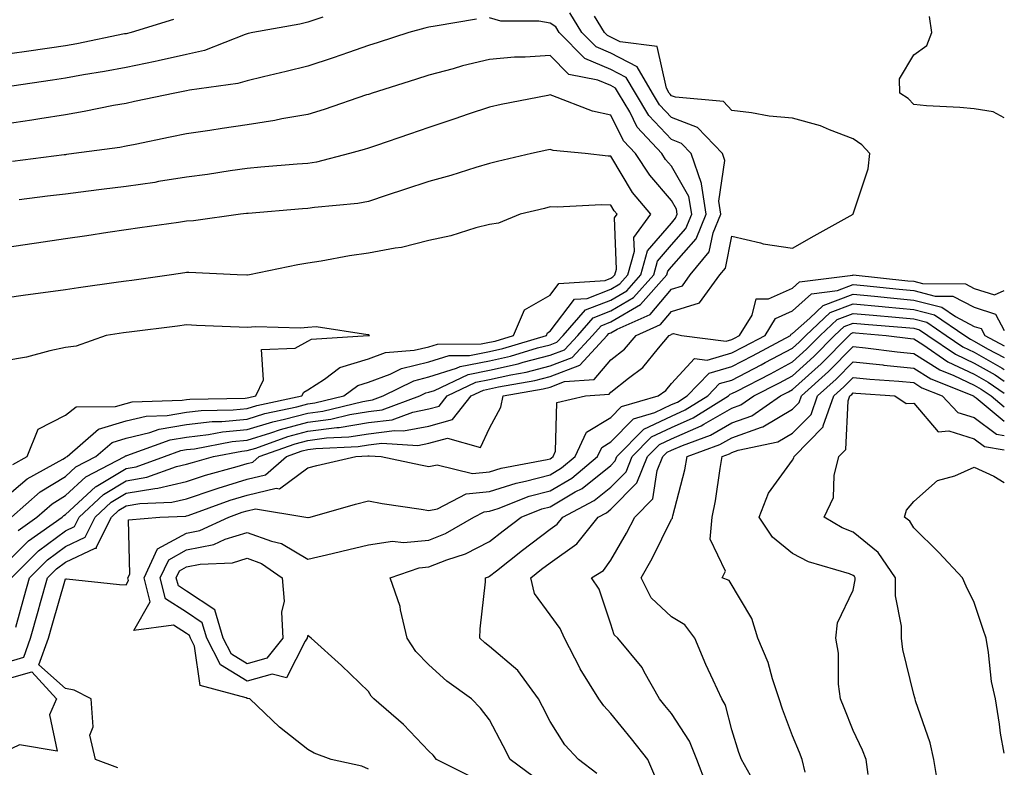
# Model space of a CAD drawing. Units: inches. Extents: x 952643 to 955283, y 7271498 to 7274138.
# Drawn here: x 955121 to 955283, y 7272261 to 7272384 of the extents above; entities that cross this region are included whole.
import ezdxf

# ---------------------------------------------------------------- set-up
doc = ezdxf.new("R2010")
doc.units = ezdxf.units.IN
doc.header["$MEASUREMENT"] = 0
doc.layers.add('Contour_95267271', color=7, linetype='Continuous', true_color=0xd2a2e7)

msp = doc.modelspace()

# ---------------------------------------------------------------- linework, layer by layer
at = {"layer": 'Contour_95267271'}
for points in [[(955118.05, 7272277.89, 3181), (955121.17, 7272278.8, 3181), (955122.31, 7272281.92, 3181), (955123.56, 7272286.41, 3181), (955123.96, 7272287.83, 3181), (955125.11, 7272291.92, 3181), (955126.59, 7272293.38, 3181), (955128.05, 7272294.47, 3181), (955132.94, 7272296.81, 3181), (955133.17, 7272296.8, 3181), (955133.17, 7272297.04, 3181), (955135.63, 7272301.92, 3181), (955136.88, 7272303.09, 3181), (955138.05, 7272303.8, 3181), (955140.32, 7272304.19, 3181), (955145.6, 7272304.37, 3181), (955148.05, 7272304.95, 3181), (955152.6, 7272306.47, 3181), (955153.26, 7272306.71, 3181), (955158.05, 7272308.17, 3181), (955161.09, 7272308.88, 3181), (955164.55, 7272311.92, 3181), (955167.13, 7272312.84, 3181), (955168.05, 7272313.08, 3181), (955169.39, 7272313.26, 3181), (955176.38, 7272313.59, 3181), (955178.05, 7272313.85, 3181), (955180.27, 7272314.14, 3181), (955186.2, 7272313.77, 3181), (955188.05, 7272314.12, 3181), (955191.09, 7272314.96, 3181), (955196.56, 7272313.41, 3181), (955198.05, 7272316.59, 3181), (955199.89, 7272320.08, 3181), (955200.31, 7272321.92, 3181), (955206.89, 7272323.08, 3181), (955208.05, 7272323.38, 3181), (955210.41, 7272324.28, 3181), (955215.31, 7272324.66, 3181), (955218.05, 7272327.88, 3181), (955220.33, 7272329.64, 3181), (955222.23, 7272331.92, 3181), (955226.26, 7272333.71, 3181), (955228.05, 7272335.85, 3181), (955232.68, 7272337.29, 3181), (955236.05, 7272341.92, 3181), (955236.96, 7272343.01, 3181), (955238.05, 7272348.27, 3181), (955242.77, 7272347.2, 3181), (955243.18, 7272347.05, 3181), (955248.05, 7272346.3, 3181), (955251.6, 7272348.37, 3181), (955258.03, 7272351.92, 3181), (955258.04, 7272351.93, 3181), (955258.05, 7272351.97, 3181), (955260.55, 7272359.42, 3181), (955260.79, 7272361.92, 3181), (955259.5, 7272363.37, 3181), (955258.05, 7272364.38, 3181), (955254.15, 7272365.82, 3181), (955252.65, 7272366.52, 3181), (955248.05, 7272367.76, 3181), (955244.22, 7272368.09, 3181), (955241.3, 7272368.67, 3181), (955238.05, 7272369.01, 3181), (955236.64, 7272370.51, 3181), (955228.76, 7272371.21, 3181), (955228.05, 7272371.48, 3181), (955227.84, 7272371.71, 3181), (955227.71, 7272371.92, 3181), (955227.23, 7272372.74, 3181), (955225.73, 7272379.6, 3181), (955219.61, 7272380.36, 3181), (955218.05, 7272381.16, 3181), (955217.52, 7272381.39, 3181), (955217, 7272381.92, 3181), (955215.35, 7272384.62, 3181)], [(955119.87, 7272283.74, 3182), (955121.23, 7272288.74, 3182), (955122.12, 7272291.92, 3182), (955125.1, 7272294.87, 3182), (955128.05, 7272297.07, 3182), (955131.33, 7272298.64, 3182), (955132.98, 7272301.92, 3182), (955135.6, 7272304.37, 3182), (955138.05, 7272305.86, 3182), (955142.79, 7272306.66, 3182), (955143.29, 7272306.68, 3182), (955148.05, 7272307.8, 3182), (955151.14, 7272308.83, 3182), (955156.4, 7272310.27, 3182), (955158.05, 7272310.78, 3182), (955158.98, 7272310.99, 3182), (955160.04, 7272311.92, 3182), (955165.94, 7272314.03, 3182), (955168.05, 7272314.59, 3182), (955171.13, 7272315, 3182), (955174.81, 7272315.16, 3182), (955178.05, 7272315.69, 3182), (955182.36, 7272316.23, 3182), (955183.83, 7272316.14, 3182), (955188.05, 7272316.96, 3182), (955191.94, 7272318.03, 3182), (955195.03, 7272321.92, 3182), (955197.07, 7272322.9, 3182), (955198.05, 7272323.08, 3182), (955199.55, 7272323.42, 3182), (955205.5, 7272324.47, 3182), (955208.05, 7272325.12, 3182), (955212.95, 7272327.02, 3182), (955217.47, 7272331.92, 3182), (955217.74, 7272332.23, 3182), (955218.05, 7272332.35, 3182), (955219.09, 7272332.96, 3182), (955224.58, 7272335.39, 3182), (955228.05, 7272339.54, 3182), (955229.87, 7272340.1, 3182), (955231.18, 7272341.92, 3182), (955234.29, 7272345.68, 3182), (955234.95, 7272348.82, 3182), (955236.21, 7272351.92, 3182), (955235.88, 7272354.09, 3182), (955236.89, 7272360.76, 3182), (955236.5, 7272361.92, 3182), (955232.35, 7272366.22, 3182), (955228.05, 7272367.86, 3182), (955226.08, 7272369.95, 3182), (955224.92, 7272371.92, 3182), (955222.39, 7272376.26, 3182), (955218.05, 7272378.48, 3182), (955215.65, 7272379.52, 3182), (955213.27, 7272381.92, 3182), (955211.3, 7272385.17, 3182)], [(955283, 7272367.8, 3180), (955281.14, 7272368.83, 3180), (955278.05, 7272369.3, 3180), (955275.68, 7272369.55, 3180), (955270.17, 7272369.8, 3180), (955268.05, 7272370, 3180), (955267.15, 7272371.02, 3180), (955265.74, 7272371.92, 3180), (955265.73, 7272374.24, 3180), (955268.05, 7272378.23, 3180), (955270.23, 7272379.74, 3180), (955271.02, 7272381.92, 3180), (955270.67, 7272384.54, 3180)], [(955195.87, 7272384.1, 3183), (955189.06, 7272382.93, 3183), (955188.05, 7272382.8, 3183), (955187.36, 7272382.61, 3183), (955184.75, 7272381.92, 3183), (955179.69, 7272380.28, 3183), (955178.05, 7272379.76, 3183), (955174.76, 7272378.63, 3183), (955172.25, 7272377.72, 3183), (955168.05, 7272376.34, 3183), (955164.48, 7272375.49, 3183), (955160.72, 7272374.59, 3183), (955158.05, 7272373.94, 3183), (955156.5, 7272373.47, 3183), (955148.5, 7272372.37, 3183), (955148.05, 7272372.26, 3183), (955147.77, 7272372.2, 3183), (955146.12, 7272371.92, 3183), (955139.47, 7272370.5, 3183), (955138.05, 7272370.21, 3183), (955135.98, 7272369.85, 3183), (955131.13, 7272368.84, 3183), (955128.05, 7272368.34, 3183), (955123.81, 7272367.68, 3183), (955122.51, 7272367.46, 3183), (955118.05, 7272366.8, 3183)], [(955145.9, 7272384.07, 3181), (955138.92, 7272381.92, 3181), (955138.05, 7272381.71, 3181), (955137.8, 7272381.67, 3181), (955129.93, 7272380.04, 3181), (955128.05, 7272379.68, 3181), (955125.44, 7272379.31, 3181), (955121.25, 7272378.72, 3181), (955118.05, 7272378.26, 3181)], [(955119.13, 7272291.92, 3183), (955123.62, 7272296.35, 3183), (955128.05, 7272299.66, 3183), (955129.57, 7272300.4, 3183), (955130.34, 7272301.92, 3183), (955134.32, 7272305.65, 3183), (955138.05, 7272307.91, 3183), (955141.48, 7272308.49, 3183), (955146.38, 7272310.25, 3183), (955148.05, 7272310.65, 3183), (955149.01, 7272310.96, 3183), (955152.49, 7272311.92, 3183), (955157.16, 7272312.81, 3183), (955158.05, 7272312.9, 3183), (955159.46, 7272313.33, 3183), (955164.75, 7272315.22, 3183), (955168.05, 7272316.09, 3183), (955172.85, 7272316.72, 3183), (955173.23, 7272316.74, 3183), (955178.05, 7272317.52, 3183), (955181.97, 7272318, 3183), (955185.4, 7272319.27, 3183), (955188.05, 7272319.79, 3183), (955189.72, 7272320.25, 3183), (955191.04, 7272321.92, 3183), (955195.78, 7272324.19, 3183), (955198.05, 7272324.63, 3183), (955201.55, 7272325.42, 3183), (955204.1, 7272325.87, 3183), (955208.05, 7272326.87, 3183), (955211.69, 7272328.28, 3183), (955215.04, 7272331.92, 3183), (955216.45, 7272333.52, 3183), (955218.05, 7272334.15, 3183), (955222.95, 7272337.02, 3183), (955227.29, 7272341.92, 3183), (955227.45, 7272342.52, 3183), (955228.05, 7272343.21, 3183), (955232.14, 7272347.83, 3183), (955233.81, 7272351.92, 3183), (955233.04, 7272356.91, 3183), (955233, 7272356.97, 3183), (955231.34, 7272361.92, 3183), (955229.72, 7272363.59, 3183), (955228.05, 7272364.22, 3183), (955224.33, 7272368.2, 3183), (955222.12, 7272371.92, 3183), (955220.62, 7272374.49, 3183), (955218.05, 7272375.82, 3183), (955213.77, 7272377.64, 3183), (955209.56, 7272381.92, 3183), (955208.99, 7272382.86, 3183), (955208.05, 7272383.44, 3183), (955206.17, 7272383.8, 3183), (955199.91, 7272383.78, 3183), (955198.05, 7272384.35, 3183)], [(955170.54, 7272384.41, 3182), (955168.05, 7272383.62, 3182), (955166.71, 7272383.26, 3182), (955158.99, 7272381.92, 3182), (955158.23, 7272381.74, 3182), (955158.05, 7272381.7, 3182), (955157.73, 7272381.6, 3182), (955151.02, 7272378.95, 3182), (955148.05, 7272378.26, 3182), (955143.37, 7272377.24, 3182), (955142.85, 7272377.12, 3182), (955138.05, 7272376.15, 3182), (955134.5, 7272375.47, 3182), (955131.03, 7272374.9, 3182), (955128.05, 7272374.35, 3182), (955125.92, 7272374.05, 3182), (955119.2, 7272373.07, 3182)], [(955118.05, 7272294.11, 3184), (955121.98, 7272297.99, 3184), (955127.5, 7272301.92, 3184), (955127.8, 7272302.17, 3184), (955128.05, 7272302.33, 3184), (955133.03, 7272306.94, 3184), (955133.1, 7272306.97, 3184), (955138.05, 7272309.96, 3184), (955139.73, 7272310.24, 3184), (955144.39, 7272311.92, 3184), (955147.07, 7272312.9, 3184), (955148.05, 7272313.06, 3184), (955149.34, 7272313.21, 3184), (955155.58, 7272314.39, 3184), (955158.05, 7272314.63, 3184), (955161.97, 7272315.84, 3184), (955163.57, 7272316.4, 3184), (955168.05, 7272317.59, 3184), (955171.87, 7272318.1, 3184), (955174.98, 7272318.85, 3184), (955178.05, 7272319.34, 3184), (955180.34, 7272319.63, 3184), (955186.55, 7272321.92, 3184), (955187.54, 7272322.43, 3184), (955188.05, 7272322.55, 3184), (955188.96, 7272322.83, 3184), (955194.5, 7272325.47, 3184), (955198.05, 7272326.17, 3184), (955202.75, 7272327.22, 3184), (955203.62, 7272327.49, 3184), (955208.05, 7272328.63, 3184), (955210.42, 7272329.55, 3184), (955212.62, 7272331.92, 3184), (955215.16, 7272334.81, 3184), (955218.05, 7272335.95, 3184), (955221.82, 7272338.15, 3184), (955225.15, 7272341.92, 3184), (955225.78, 7272344.19, 3184), (955228.05, 7272346.84, 3184), (955230.44, 7272349.53, 3184), (955231.42, 7272351.92, 3184), (955230.96, 7272354.83, 3184), (955228.05, 7272359.86, 3184), (955227.09, 7272360.96, 3184), (955226.48, 7272361.92, 3184), (955222.43, 7272366.3, 3184), (955221.18, 7272368.79, 3184), (955219.32, 7272371.92, 3184), (955218.85, 7272372.72, 3184), (955218.05, 7272373.14, 3184), (955215.92, 7272374.05, 3184), (955211.11, 7272374.98, 3184), (955208.05, 7272378.11, 3184), (955203.95, 7272377.82, 3184), (955202.16, 7272377.81, 3184), (955198.05, 7272377.47, 3184), (955193.59, 7272376.38, 3184), (955192.06, 7272375.93, 3184), (955188.05, 7272374.87, 3184), (955185.81, 7272374.16, 3184), (955178.69, 7272371.92, 3184), (955178.22, 7272371.75, 3184), (955178.05, 7272371.7, 3184), (955177.73, 7272371.6, 3184), (955170.76, 7272369.21, 3184), (955168.05, 7272368.39, 3184), (955163.77, 7272367.64, 3184), (955162.61, 7272367.36, 3184), (955158.05, 7272366.68, 3184), (955153.91, 7272366.06, 3184), (955151.88, 7272365.75, 3184), (955148.05, 7272365.17, 3184), (955145.36, 7272364.61, 3184), (955139.56, 7272363.43, 3184), (955138.05, 7272363.12, 3184), (955137.03, 7272362.94, 3184), (955129.44, 7272361.92, 3184), (955128.21, 7272361.76, 3184), (955128.05, 7272361.74, 3184), (955127.84, 7272361.71, 3184), (955119.34, 7272360.63, 3184)], [(955120.25, 7272299.72, 3185), (955123.33, 7272301.92, 3185), (955125.84, 7272304.13, 3185), (955128.05, 7272305.47, 3185), (955131.4, 7272308.57, 3185), (955137.84, 7272311.92, 3185), (955137.95, 7272312.02, 3185), (955138.05, 7272312.04, 3185), (955138.21, 7272312.08, 3185), (955145.31, 7272314.66, 3185), (955148.05, 7272315.13, 3185), (955151.67, 7272315.54, 3185), (955153.99, 7272315.98, 3185), (955158.05, 7272316.37, 3185), (955162.3, 7272317.67, 3185), (955164.21, 7272318.08, 3185), (955168.05, 7272319.1, 3185), (955170.54, 7272319.43, 3185), (955177.16, 7272321.03, 3185), (955178.05, 7272321.18, 3185), (955178.71, 7272321.26, 3185), (955180.5, 7272321.92, 3185), (955185.53, 7272324.44, 3185), (955188.05, 7272325.05, 3185), (955192.61, 7272326.48, 3185), (955193.21, 7272326.76, 3185), (955198.05, 7272327.71, 3185), (955201.49, 7272328.48, 3185), (955205.97, 7272329.84, 3185), (955208.05, 7272330.38, 3185), (955209.16, 7272330.81, 3185), (955210.19, 7272331.92, 3185), (955213.86, 7272336.11, 3185), (955218.05, 7272337.75, 3185), (955220.68, 7272339.29, 3185), (955223.01, 7272341.92, 3185), (955224.11, 7272345.86, 3185), (955228.05, 7272350.46, 3185), (955228.73, 7272351.24, 3185), (955229.02, 7272351.92, 3185), (955228.88, 7272352.75, 3185), (955228.05, 7272354.2, 3185), (955224.48, 7272358.35, 3185), (955222.14, 7272361.92, 3185), (955220.18, 7272364.05, 3185), (955218.05, 7272368.27, 3185), (955215.04, 7272368.91, 3185), (955208.51, 7272371.46, 3185), (955208.05, 7272371.6, 3185), (955207.64, 7272371.51, 3185), (955199.96, 7272370.01, 3185), (955198.05, 7272369.6, 3185), (955194.54, 7272368.41, 3185), (955192.33, 7272367.64, 3185), (955188.05, 7272366.25, 3185), (955184.84, 7272365.13, 3185), (955179.4, 7272363.27, 3185), (955178.05, 7272362.81, 3185), (955177.38, 7272362.59, 3185), (955174.92, 7272361.92, 3185), (955169.46, 7272360.51, 3185), (955168.05, 7272360.3, 3185), (955166.28, 7272360.15, 3185), (955160.31, 7272359.66, 3185), (955158.05, 7272359.48, 3185), (955155.22, 7272359.09, 3185), (955151.48, 7272358.49, 3185), (955148.05, 7272358.04, 3185), (955143.43, 7272357.3, 3185), (955142.8, 7272357.17, 3185), (955138.05, 7272356.48, 3185), (955134, 7272355.97, 3185), (955131.85, 7272355.72, 3185), (955128.05, 7272355.25, 3185), (955125.1, 7272354.87, 3185), (955120.4, 7272354.27, 3185)], [(955119.17, 7272301.92, 3186), (955123.9, 7272306.07, 3186), (955128.05, 7272308.61, 3186), (955129.77, 7272310.2, 3186), (955133.08, 7272311.92, 3186), (955135.75, 7272314.22, 3186), (955138.05, 7272314.93, 3186), (955142, 7272315.87, 3186), (955143.54, 7272316.43, 3186), (955148.05, 7272317.19, 3186), (955152.29, 7272317.68, 3186), (955153.84, 7272317.71, 3186), (955158.05, 7272318.11, 3186), (955160.96, 7272319.01, 3186), (955166.26, 7272320.13, 3186), (955168.05, 7272320.6, 3186), (955169.21, 7272320.76, 3186), (955174.01, 7272321.92, 3186), (955176.3, 7272323.67, 3186), (955178.05, 7272324.21, 3186), (955181.66, 7272325.53, 3186), (955183.51, 7272326.46, 3186), (955188.05, 7272327.55, 3186), (955191.38, 7272328.59, 3186), (955194.73, 7272328.6, 3186), (955198.05, 7272329.24, 3186), (955200.23, 7272329.74, 3186), (955207.42, 7272331.92, 3186), (955207.61, 7272332.36, 3186), (955208.05, 7272332.61, 3186), (955212.09, 7272337.88, 3186), (955214.15, 7272338.02, 3186), (955218.05, 7272339.56, 3186), (955219.54, 7272340.43, 3186), (955220.86, 7272341.92, 3186), (955221.97, 7272345.84, 3186), (955221.88, 7272348.09, 3186), (955224.69, 7272351.92, 3186), (955221.65, 7272355.52, 3186), (955218.05, 7272361.48, 3186), (955217.62, 7272361.49, 3186), (955213.83, 7272361.92, 3186), (955208.57, 7272362.44, 3186), (955208.05, 7272362.59, 3186), (955207.49, 7272362.48, 3186), (955204.98, 7272361.92, 3186), (955199.36, 7272360.61, 3186), (955198.05, 7272360.31, 3186), (955195.76, 7272359.63, 3186), (955191.65, 7272358.32, 3186), (955188.05, 7272357.33, 3186), (955184, 7272355.97, 3186), (955181.17, 7272355.05, 3186), (955178.05, 7272354.01, 3186), (955176.29, 7272353.68, 3186), (955169.17, 7272353.04, 3186), (955168.05, 7272352.87, 3186), (955167.18, 7272352.79, 3186), (955158.19, 7272352.06, 3186), (955158.05, 7272352.05, 3186), (955157.94, 7272352.03, 3186), (955156.95, 7272351.92, 3186), (955149.16, 7272350.81, 3186), (955148.05, 7272350.76, 3186), (955146.69, 7272350.56, 3186), (955140.31, 7272349.66, 3186), (955138.05, 7272349.34, 3186), (955135.03, 7272348.9, 3186), (955131.6, 7272348.37, 3186), (955128.05, 7272347.85, 3186), (955123.26, 7272347.13, 3186), (955122.9, 7272347.07, 3186), (955118.05, 7272346.35, 3186)], [(955118.05, 7272305.12, 3187), (955121.71, 7272308.26, 3187), (955127.61, 7272311.48, 3187), (955128.05, 7272311.75, 3187), (955128.14, 7272311.83, 3187), (955128.31, 7272311.92, 3187), (955133.53, 7272316.44, 3187), (955138.05, 7272317.81, 3187), (955141.37, 7272318.6, 3187), (955144.85, 7272318.72, 3187), (955148.05, 7272319.26, 3187), (955150.43, 7272319.54, 3187), (955155.76, 7272319.63, 3187), (955158.05, 7272319.85, 3187), (955159.63, 7272320.34, 3187), (955167.09, 7272321.92, 3187), (955167.4, 7272322.57, 3187), (955168.05, 7272322.93, 3187), (955170.81, 7272324.68, 3187), (955173.35, 7272326.62, 3187), (955178.05, 7272328.05, 3187), (955180.88, 7272329.09, 3187), (955185.59, 7272329.46, 3187), (955188.05, 7272330.05, 3187), (955189.48, 7272330.49, 3187), (955196.64, 7272330.51, 3187), (955198.05, 7272330.79, 3187), (955198.98, 7272330.99, 3187), (955202.01, 7272331.92, 3187), (955203.81, 7272336.16, 3187), (955208.05, 7272338.58, 3187), (955209.5, 7272340.47, 3187), (955217.11, 7272340.98, 3187), (955218.05, 7272341.35, 3187), (955218.41, 7272341.56, 3187), (955218.72, 7272341.92, 3187), (955218.99, 7272342.86, 3187), (955218.65, 7272351.32, 3187), (955219.09, 7272351.92, 3187), (955218.61, 7272352.48, 3187), (955218.05, 7272353.4, 3187), (955216.53, 7272353.44, 3187), (955209.2, 7272353.07, 3187), (955208.05, 7272353.11, 3187), (955207.09, 7272352.88, 3187), (955203.09, 7272351.92, 3187), (955199.55, 7272350.42, 3187), (955198.05, 7272350.23, 3187), (955195.8, 7272349.67, 3187), (955191.63, 7272348.34, 3187), (955188.05, 7272347.6, 3187), (955183.53, 7272346.44, 3187), (955182.46, 7272346.33, 3187), (955178.05, 7272345.46, 3187), (955174.94, 7272345.03, 3187), (955170.28, 7272344.15, 3187), (955168.05, 7272343.81, 3187), (955166.4, 7272343.57, 3187), (955158.44, 7272341.92, 3187), (955158.12, 7272341.85, 3187), (955158.05, 7272341.85, 3187), (955157.98, 7272341.85, 3187), (955156.38, 7272341.92, 3187), (955148.42, 7272342.29, 3187), (955148.05, 7272342.27, 3187), (955147.74, 7272342.23, 3187), (955145.55, 7272341.92, 3187), (955138.99, 7272340.98, 3187), (955138.05, 7272340.87, 3187), (955136.82, 7272340.69, 3187), (955130.21, 7272339.76, 3187), (955128.05, 7272339.46, 3187), (955125.19, 7272339.06, 3187), (955121.44, 7272338.53, 3187), (955118.05, 7272338.05, 3187)], [(955136.68, 7272260.55, 3180), (955133.03, 7272261.92, 3180), (955132.06, 7272265.93, 3180), (955132.65, 7272267.32, 3180), (955132.32, 7272271.92, 3180), (955129.49, 7272273.36, 3180), (955128.05, 7272273.62, 3180), (955123.67, 7272277.55, 3180), (955125.25, 7272281.92, 3180), (955125.86, 7272284.11, 3180), (955128.05, 7272291.73, 3180), (955128.25, 7272291.72, 3180), (955136.95, 7272290.82, 3180), (955138.05, 7272290.74, 3180), (955138.48, 7272291.49, 3180), (955138.37, 7272291.92, 3180), (955138.66, 7272292.53, 3180), (955138.48, 7272301.49, 3180), (955143.64, 7272301.92, 3180), (955147.9, 7272302.07, 3180), (955148.05, 7272302.11, 3180), (955148.32, 7272302.19, 3180), (955155.25, 7272304.72, 3180), (955158.05, 7272305.57, 3180), (955162.82, 7272306.69, 3180), (955163.37, 7272306.6, 3180), (955168.05, 7272310.05, 3180), (955169.52, 7272310.45, 3180), (955175.97, 7272311.92, 3180), (955177.95, 7272312.02, 3180), (955178.05, 7272312.03, 3180), (955178.18, 7272312.05, 3180), (955180.15, 7272311.92, 3180), (955186.66, 7272310.53, 3180), (955188.05, 7272310.29, 3180), (955189.4, 7272310.57, 3180), (955195.23, 7272309.1, 3180), (955198.05, 7272309.37, 3180), (955199.97, 7272310, 3180), (955207.57, 7272311.44, 3180), (955208.05, 7272311.57, 3180), (955208.27, 7272311.7, 3180), (955208.54, 7272311.92, 3180), (955208.95, 7272312.82, 3180), (955209.14, 7272320.83, 3180), (955213.88, 7272321.92, 3180), (955217.76, 7272322.21, 3180), (955218.05, 7272322.56, 3180), (955221, 7272324.87, 3180), (955223.37, 7272326.6, 3180), (955225.94, 7272329.81, 3180), (955227.71, 7272331.92, 3180), (955227.94, 7272332.03, 3180), (955228.05, 7272332.14, 3180), (955228.38, 7272332.25, 3180), (955229.74, 7272331.92, 3180), (955237.1, 7272330.97, 3180), (955238.05, 7272331.25, 3180), (955238.49, 7272331.48, 3180), (955239.32, 7272331.92, 3180), (955241.38, 7272335.25, 3180), (955242.02, 7272337.95, 3180), (955244.08, 7272337.95, 3180), (955248.05, 7272339.73, 3180), (955249.2, 7272340.77, 3180), (955258, 7272341.87, 3180), (955258.05, 7272341.89, 3180), (955258.08, 7272341.89, 3180), (955267.07, 7272340.94, 3180), (955268.05, 7272340.85, 3180), (955269.49, 7272340.48, 3180), (955276.58, 7272340.45, 3180), (955278.05, 7272339.68, 3180), (955281.37, 7272338.6, 3180), (955283, 7272339.33, 3180)], [(955178.05, 7272260.3, 3179), (955176.95, 7272260.82, 3179), (955171.91, 7272261.92, 3179), (955169.09, 7272262.96, 3179), (955168.05, 7272263.59, 3179), (955163.38, 7272267.25, 3179), (955158.47, 7272271.92, 3179), (955158.14, 7272272.01, 3179), (955158.05, 7272271.98, 3179), (955157.89, 7272272.08, 3179), (955150.28, 7272274.15, 3179), (955149.34, 7272280.63, 3179), (955148.67, 7272281.92, 3179), (955148.54, 7272282.41, 3179), (955148.05, 7272282.73, 3179), (955145.86, 7272284.11, 3179), (955139.32, 7272283.19, 3179), (955142.01, 7272287.96, 3179), (955141.03, 7272291.92, 3179), (955143.27, 7272296.7, 3179), (955148.05, 7272299.3, 3179), (955150.23, 7272299.74, 3179), (955155.02, 7272301.92, 3179), (955157.24, 7272302.73, 3179), (955158.05, 7272302.97, 3179), (955159.43, 7272303.3, 3179), (955167.74, 7272301.92, 3179), (955167.99, 7272301.86, 3179), (955168.05, 7272301.83, 3179), (955168.12, 7272301.85, 3179), (955168.42, 7272301.92, 3179), (955175.91, 7272304.06, 3179), (955178.05, 7272304.6, 3179), (955180.31, 7272304.18, 3179), (955186.74, 7272303.23, 3179), (955188.05, 7272303, 3179), (955189.43, 7272303.3, 3179), (955194.21, 7272305.76, 3179), (955198.05, 7272306.13, 3179), (955202.42, 7272307.55, 3179), (955203.97, 7272307.84, 3179), (955208.05, 7272308.92, 3179), (955209.93, 7272310.04, 3179), (955212.19, 7272311.92, 3179), (955214.04, 7272315.93, 3179), (955218.05, 7272318.38, 3179), (955219.8, 7272320.17, 3179), (955225.89, 7272321.92, 3179), (955227.14, 7272322.83, 3179), (955228.05, 7272323.97, 3179), (955231.86, 7272328.11, 3179), (955233.97, 7272327.84, 3179), (955238.05, 7272329.01, 3179), (955239.96, 7272330.01, 3179), (955243.52, 7272331.92, 3179), (955245.25, 7272334.72, 3179), (955248.05, 7272335.97, 3179), (955251.18, 7272338.79, 3179), (955255.45, 7272339.32, 3179), (955258.05, 7272340.31, 3179), (955259.84, 7272340.13, 3179), (955265.65, 7272339.52, 3179), (955268.05, 7272339.3, 3179), (955271.58, 7272338.39, 3179), (955274.51, 7272338.38, 3179), (955278.05, 7272336.55, 3179), (955281.55, 7272335.42, 3179), (955283, 7272332.72, 3179)], [(955195.12, 7272258.99, 3178), (955189.29, 7272261.92, 3178), (955188.74, 7272262.61, 3178), (955188.05, 7272263.32, 3178), (955183.84, 7272267.71, 3178), (955178.97, 7272271.92, 3178), (955178.52, 7272272.39, 3178), (955178.05, 7272273.17, 3178), (955173.59, 7272277.46, 3178), (955168.58, 7272281.92, 3178), (955168.31, 7272282.18, 3178), (955168.05, 7272282.39, 3178), (955167.95, 7272282.02, 3178), (955167.96, 7272281.92, 3178), (955167.6, 7272281.47, 3178), (955164.55, 7272275.42, 3178), (955162.15, 7272276.02, 3178), (955158.05, 7272274.86, 3178), (955153.65, 7272277.52, 3178), (955151.39, 7272281.92, 3178), (955150.63, 7272284.5, 3178), (955148.05, 7272286.22, 3178), (955144.55, 7272288.42, 3178), (955143.69, 7272291.92, 3178), (955145.09, 7272294.88, 3178), (955148.05, 7272296.5, 3178), (955152.55, 7272297.42, 3178), (955154.39, 7272298.26, 3178), (955158.05, 7272299.39, 3178), (955162.04, 7272297.93, 3178), (955163.69, 7272297.56, 3178), (955168.05, 7272294.98, 3178), (955172.05, 7272295.92, 3178), (955173.67, 7272296.3, 3178), (955178.05, 7272297.34, 3178), (955182.03, 7272297.94, 3178), (955183.87, 7272297.74, 3178), (955188.05, 7272298.14, 3178), (955190.76, 7272299.21, 3178), (955195.46, 7272301.92, 3178), (955197.17, 7272302.8, 3178), (955198.05, 7272302.89, 3178), (955199.48, 7272303.35, 3178), (955204.61, 7272305.36, 3178), (955208.05, 7272306.27, 3178), (955211.6, 7272308.37, 3178), (955215.85, 7272311.92, 3178), (955216.55, 7272313.42, 3178), (955218.05, 7272314.34, 3178), (955221.8, 7272318.17, 3178), (955225.32, 7272319.19, 3178), (955228.05, 7272320.49, 3178), (955229.05, 7272320.92, 3178), (955230.64, 7272321.92, 3178), (955234.28, 7272325.69, 3178), (955238.05, 7272326.77, 3178), (955241.43, 7272328.54, 3178), (955247.72, 7272331.92, 3178), (955247.84, 7272332.13, 3178), (955248.05, 7272332.21, 3178), (955250.9, 7272334.77, 3178), (955253.12, 7272336.85, 3178), (955258.05, 7272338.72, 3178), (955261.59, 7272338.38, 3178), (955264.23, 7272338.1, 3178), (955268.05, 7272337.75, 3178), (955272.69, 7272336.56, 3178), (955274.94, 7272335.03, 3178), (955278.05, 7272333.41, 3178), (955279.18, 7272333.05, 3178), (955279.79, 7272331.92, 3178), (955283, 7272330.2, 3178)], [(955205.25, 7272259.12, 3177), (955201.46, 7272261.92, 3177), (955200.3, 7272264.17, 3177), (955198.05, 7272268.46, 3177), (955196.54, 7272270.41, 3177), (955195.07, 7272271.92, 3177), (955190.98, 7272274.85, 3177), (955188.05, 7272277.53, 3177), (955185.87, 7272279.74, 3177), (955184.45, 7272281.92, 3177), (955183.34, 7272286.63, 3177), (955183.29, 7272287.16, 3177), (955181.62, 7272291.92, 3177), (955186.42, 7272293.55, 3177), (955188.05, 7272293.71, 3177), (955191.02, 7272294.89, 3177), (955194.09, 7272295.88, 3177), (955198.05, 7272297.9, 3177), (955200.31, 7272299.66, 3177), (955203.27, 7272301.92, 3177), (955206.7, 7272303.27, 3177), (955208.05, 7272303.62, 3177), (955212.2, 7272306.07, 3177), (955213.31, 7272306.66, 3177), (955218.05, 7272310.47, 3177), (955218.77, 7272311.2, 3177), (955219.06, 7272311.92, 3177), (955223.52, 7272316.45, 3177), (955228.05, 7272318.61, 3177), (955230.35, 7272319.62, 3177), (955234.05, 7272321.92, 3177), (955236.01, 7272323.96, 3177), (955238.05, 7272324.54, 3177), (955242.9, 7272327.07, 3177), (955243.55, 7272327.42, 3177), (955248.05, 7272329.82, 3177), (955249.15, 7272330.82, 3177), (955250.24, 7272331.92, 3177), (955254.27, 7272335.7, 3177), (955258.05, 7272337.13, 3177), (955262.82, 7272336.69, 3177), (955263.33, 7272336.64, 3177), (955268.05, 7272336.2, 3177), (955271.46, 7272335.33, 3177), (955276.46, 7272331.92, 3177), (955277.41, 7272331.28, 3177), (955278.05, 7272330.97, 3177), (955280.25, 7272329.72, 3177), (955283, 7272328.25, 3177)], [(955215.74, 7272259.61, 3176), (955212.71, 7272261.92, 3176), (955210.45, 7272264.32, 3176), (955208.05, 7272268.21, 3176), (955206.78, 7272270.65, 3176), (955206.12, 7272271.92, 3176), (955202.74, 7272276.61, 3176), (955198.05, 7272280.58, 3176), (955197.28, 7272281.15, 3176), (955196.45, 7272281.92, 3176), (955196.47, 7272283.5, 3176), (955197.37, 7272291.24, 3176), (955197.37, 7272291.92, 3176), (955197.88, 7272292.09, 3176), (955198.05, 7272292.16, 3176), (955199.21, 7272293.08, 3176), (955203.5, 7272296.47, 3176), (955208.05, 7272299.94, 3176), (955209.22, 7272300.75, 3176), (955210.13, 7272301.92, 3176), (955215.32, 7272304.65, 3176), (955218.05, 7272306.85, 3176), (955220.57, 7272309.4, 3176), (955221.59, 7272311.92, 3176), (955224.8, 7272315.17, 3176), (955228.05, 7272316.72, 3176), (955231.66, 7272318.31, 3176), (955237.46, 7272321.92, 3176), (955237.75, 7272322.22, 3176), (955238.05, 7272322.31, 3176), (955238.86, 7272322.73, 3176), (955244.39, 7272325.58, 3176), (955248.05, 7272327.54, 3176), (955250.35, 7272329.62, 3176), (955252.62, 7272331.92, 3176), (955255.42, 7272334.55, 3176), (955258.05, 7272335.54, 3176), (955261.36, 7272335.23, 3176), (955265.04, 7272334.93, 3176), (955268.05, 7272334.65, 3176), (955270.23, 7272334.1, 3176), (955273.42, 7272331.92, 3176), (955276.17, 7272330.05, 3176), (955278.05, 7272329.16, 3176), (955282.66, 7272326.53, 3176), (955283, 7272326.3, 3176)], [(955119.35, 7272310.62, 3188), (955121.72, 7272311.92, 3188), (955123.55, 7272316.42, 3188), (955128.05, 7272318.77, 3188), (955129.84, 7272320.13, 3188), (955136.29, 7272320.16, 3188), (955138.05, 7272320.7, 3188), (955139.04, 7272320.93, 3188), (955147.34, 7272321.21, 3188), (955148.05, 7272321.32, 3188), (955148.59, 7272321.38, 3188), (955157.69, 7272321.56, 3188), (955158.05, 7272321.59, 3188), (955158.3, 7272321.67, 3188), (955159.5, 7272321.92, 3188), (955160.72, 7272324.59, 3188), (955160.4, 7272329.57, 3188), (955165.94, 7272329.81, 3188), (955168.05, 7272330.95, 3188), (955168.65, 7272331.32, 3188), (955178.02, 7272331.89, 3188), (955178.05, 7272331.9, 3188), (955178.06, 7272331.91, 3188), (955178.26, 7272331.92, 3188), (955178.13, 7272332, 3188), (955178.05, 7272332.01, 3188), (955177.97, 7272332, 3188), (955169.45, 7272333.32, 3188), (955168.05, 7272333.24, 3188), (955166.85, 7272333.12, 3188), (955159.45, 7272333.32, 3188), (955158.05, 7272333.2, 3188), (955156.71, 7272333.26, 3188), (955149.7, 7272333.57, 3188), (955148.05, 7272333.64, 3188), (955146.54, 7272333.43, 3188), (955138.59, 7272332.46, 3188), (955138.05, 7272332.38, 3188), (955137.64, 7272332.33, 3188), (955134.76, 7272331.92, 3188), (955129.84, 7272330.13, 3188), (955128.05, 7272329.89, 3188), (955125.5, 7272329.37, 3188), (955121.65, 7272328.32, 3188), (955118.05, 7272327.71, 3188)], [(955225.34, 7272259.21, 3175), (955224.15, 7272261.92, 3175), (955221.45, 7272265.32, 3175), (955218.05, 7272269.51, 3175), (955216.88, 7272270.75, 3175), (955216.09, 7272271.92, 3175), (955213, 7272276.87, 3175), (955212.92, 7272277.05, 3175), (955210.41, 7272281.92, 3175), (955209.69, 7272283.56, 3175), (955208.05, 7272285.82, 3175), (955205.46, 7272289.33, 3175), (955204.87, 7272291.92, 3175), (955206.64, 7272293.33, 3175), (955208.05, 7272294.39, 3175), (955212.47, 7272297.5, 3175), (955215.95, 7272301.92, 3175), (955217.33, 7272302.64, 3175), (955218.05, 7272303.23, 3175), (955222.38, 7272307.59, 3175), (955224.12, 7272311.92, 3175), (955226.07, 7272313.9, 3175), (955228.05, 7272314.84, 3175), (955232.97, 7272317, 3175), (955233.39, 7272317.26, 3175), (955238.05, 7272319.91, 3175), (955239.53, 7272320.44, 3175), (955241.67, 7272321.92, 3175), (955245.88, 7272324.09, 3175), (955248.05, 7272325.25, 3175), (955251.55, 7272328.42, 3175), (955254.99, 7272331.92, 3175), (955256.58, 7272333.39, 3175), (955258.05, 7272333.96, 3175), (955259.92, 7272333.79, 3175), (955266.74, 7272333.23, 3175), (955268.05, 7272333.1, 3175), (955268.99, 7272332.86, 3175), (955270.37, 7272331.92, 3175), (955274.93, 7272328.8, 3175), (955278.05, 7272327.33, 3175), (955281.51, 7272325.38, 3175), (955283, 7272324.36, 3175)], [(955233.86, 7272257.73, 3174), (955232.23, 7272261.92, 3174), (955231.07, 7272264.94, 3174), (955228.05, 7272269.5, 3174), (955226.98, 7272270.85, 3174), (955226.12, 7272271.92, 3174), (955223.57, 7272276.4, 3174), (955223.24, 7272277.11, 3174), (955219.21, 7272281.92, 3174), (955218.61, 7272282.48, 3174), (955218.05, 7272284.25, 3174), (955216.14, 7272290.01, 3174), (955214.88, 7272291.92, 3174), (955216.86, 7272293.11, 3174), (955218.05, 7272294.8, 3174), (955220.67, 7272299.3, 3174), (955222.01, 7272301.92, 3174), (955225.01, 7272304.96, 3174), (955225.72, 7272309.59, 3174), (955226.65, 7272311.92, 3174), (955227.35, 7272312.62, 3174), (955228.05, 7272312.96, 3174), (955229.9, 7272313.77, 3174), (955234.51, 7272315.46, 3174), (955238.05, 7272317.47, 3174), (955241.32, 7272318.65, 3174), (955246.05, 7272321.92, 3174), (955247.37, 7272322.6, 3174), (955248.05, 7272322.96, 3174), (955252.75, 7272327.22, 3174), (955257.38, 7272331.92, 3174), (955257.72, 7272332.25, 3174), (955258.05, 7272332.37, 3174), (955258.46, 7272332.33, 3174), (955263.52, 7272331.92, 3174), (955267.53, 7272331.4, 3174), (955268.05, 7272331.35, 3174), (955269.58, 7272330.39, 3174), (955273.7, 7272327.57, 3174), (955278.05, 7272325.51, 3174), (955280.34, 7272324.21, 3174), (955283, 7272322.4, 3174)], [(955241.59, 7272258.38, 3173), (955239.62, 7272261.92, 3173), (955239.21, 7272263.08, 3173), (955238.05, 7272266.83, 3173), (955236.99, 7272270.86, 3173), (955236.37, 7272271.92, 3173), (955234.97, 7272275, 3173), (955233.73, 7272277.6, 3173), (955231.91, 7272281.92, 3173), (955230.27, 7272284.14, 3173), (955228.05, 7272285.47, 3173), (955224.74, 7272288.61, 3173), (955223.09, 7272291.92, 3173), (955224.88, 7272295.09, 3173), (955228.05, 7272301.56, 3173), (955228.22, 7272301.75, 3173), (955228.23, 7272301.92, 3173), (955228.27, 7272302.14, 3173), (955230.25, 7272309.72, 3173), (955230.65, 7272311.92, 3173), (955236.07, 7272313.9, 3173), (955238.05, 7272315.03, 3173), (955242.92, 7272316.79, 3173), (955243.14, 7272316.83, 3173), (955248.05, 7272319.75, 3173), (955249.12, 7272320.85, 3173), (955249.51, 7272321.92, 3173), (955254, 7272325.97, 3173), (955258.05, 7272330.09, 3173), (955260.09, 7272329.88, 3173), (955265.34, 7272329.21, 3173), (955268.05, 7272328.94, 3173), (955272.36, 7272326.23, 3173), (955274.67, 7272325.3, 3173), (955278.05, 7272323.7, 3173), (955279.18, 7272323.05, 3173), (955280.84, 7272321.92, 3173), (955283, 7272320.14, 3173)], [(955250.15, 7272259.82, 3172), (955249.64, 7272261.92, 3172), (955249.18, 7272263.05, 3172), (955248.05, 7272265.85, 3172), (955246.38, 7272270.25, 3172), (955245.83, 7272271.92, 3172), (955244.72, 7272275.25, 3172), (955244.05, 7272277.92, 3172), (955242.35, 7272281.92, 3172), (955241.33, 7272285.2, 3172), (955237.58, 7272291.45, 3172), (955236.45, 7272291.92, 3172), (955236.98, 7272292.99, 3172), (955234.43, 7272298.3, 3172), (955234.8, 7272301.92, 3172), (955235.36, 7272304.61, 3172), (955236.09, 7272309.96, 3172), (955236.46, 7272311.92, 3172), (955237.62, 7272312.35, 3172), (955238.05, 7272312.59, 3172), (955239.1, 7272312.97, 3172), (955245.64, 7272314.33, 3172), (955248.05, 7272315.76, 3172), (955251.11, 7272318.86, 3172), (955252.18, 7272321.92, 3172), (955255.27, 7272324.7, 3172), (955258.05, 7272327.54, 3172), (955262.94, 7272327.03, 3172), (955263.14, 7272327.01, 3172), (955268.05, 7272326.53, 3172), (955270.88, 7272324.75, 3172), (955277.92, 7272321.92, 3172), (955277.98, 7272321.85, 3172), (955278.05, 7272321.83, 3172), (955278.37, 7272321.6, 3172), (955283, 7272317.78, 3172)], [(955260.52, 7272259.45, 3171), (955260.19, 7272261.92, 3171), (955259.58, 7272263.45, 3171), (955258.05, 7272266.72, 3171), (955256.56, 7272270.43, 3171), (955255.95, 7272271.92, 3171), (955255.64, 7272274.33, 3171), (955255.61, 7272279.48, 3171), (955255.2, 7272281.92, 3171), (955255.47, 7272284.5, 3171), (955258.05, 7272289.89, 3171), (955258.4, 7272291.57, 3171), (955258.4, 7272291.92, 3171), (955258.26, 7272292.13, 3171), (955258.05, 7272292.3, 3171), (955257.43, 7272292.54, 3171), (955250.68, 7272294.55, 3171), (955248.05, 7272295.92, 3171), (955244.72, 7272298.59, 3171), (955242.53, 7272301.92, 3171), (955244.09, 7272305.88, 3171), (955248.05, 7272311.34, 3171), (955248.27, 7272311.7, 3171), (955248.33, 7272311.92, 3171), (955253.12, 7272316.85, 3171), (955253.12, 7272316.99, 3171), (955254.86, 7272321.92, 3171), (955256.54, 7272323.43, 3171), (955258.05, 7272324.98, 3171), (955260.82, 7272324.69, 3171), (955265.62, 7272324.35, 3171), (955268.05, 7272324.12, 3171), (955269.4, 7272323.27, 3171), (955272.76, 7272321.92, 3171), (955275.32, 7272319.19, 3171), (955278.05, 7272318.35, 3171), (955281.73, 7272315.6, 3171), (955283, 7272315.38, 3171)], [(955272.03, 7272257.94, 3170), (955271.35, 7272261.92, 3170), (955270.79, 7272264.66, 3170), (955268.35, 7272271.62, 3170), (955268.27, 7272271.92, 3170), (955268.24, 7272272.11, 3170), (955268.05, 7272272.67, 3170), (955266.23, 7272280.1, 3170), (955266.03, 7272281.92, 3170), (955266.04, 7272283.93, 3170), (955265.05, 7272288.92, 3170), (955265.06, 7272291.92, 3170), (955262.2, 7272296.07, 3170), (955258.05, 7272299.44, 3170), (955256.26, 7272300.13, 3170), (955253.26, 7272301.92, 3170), (955254.81, 7272305.16, 3170), (955254.91, 7272308.78, 3170), (955255.71, 7272311.92, 3170), (955256.86, 7272313.11, 3170), (955257.25, 7272321.12, 3170), (955257.53, 7272321.92, 3170), (955257.81, 7272322.16, 3170), (955258.05, 7272322.42, 3170), (955258.5, 7272322.37, 3170), (955264.91, 7272321.92, 3170), (955266.81, 7272320.68, 3170), (955268.05, 7272320.73, 3170), (955272.11, 7272315.98, 3170), (955273.82, 7272316.15, 3170), (955278.05, 7272314.85, 3170), (955279.73, 7272313.6, 3170), (955283, 7272313.02, 3170)], [(955283, 7272262.97, 3169), (955282.39, 7272266.26, 3169), (955282.22, 7272267.75, 3169), (955281.53, 7272271.92, 3169), (955280.9, 7272274.77, 3169), (955280.41, 7272279.56, 3169), (955279.99, 7272281.92, 3169), (955279.51, 7272283.38, 3169), (955278.05, 7272287.82, 3169), (955276.68, 7272290.55, 3169), (955276.12, 7272291.92, 3169), (955272.2, 7272296.07, 3169), (955268.05, 7272300.15, 3169), (955267.4, 7272301.27, 3169), (955266.51, 7272301.92, 3169), (955266.88, 7272303.09, 3169), (955268.05, 7272304.52, 3169), (955271.99, 7272307.98, 3169), (955274.86, 7272308.73, 3169), (955278.05, 7272310.14, 3169), (955281.28, 7272308.69, 3169), (955283, 7272307.65, 3169)]]:
    msp.add_polyline3d(points, dxfattribs=at)
for points in [[(955158.05, 7272277.73, 3177), (955155.44, 7272279.31, 3177), (955154.1, 7272281.92, 3177), (955152.73, 7272286.6, 3177), (955148.05, 7272289.7, 3177), (955146.69, 7272290.56, 3177), (955146.35, 7272291.92, 3177), (955146.9, 7272293.07, 3177), (955148.05, 7272293.71, 3177), (955150.3, 7272294.17, 3177), (955155.6, 7272294.37, 3177), (955158.05, 7272295.14, 3177), (955160.4, 7272294.27, 3177), (955163.83, 7272291.92, 3177), (955164.16, 7272288.03, 3177), (955163.72, 7272286.25, 3177), (955163.92, 7272281.92, 3177), (955161.31, 7272278.66, 3177)], [(955118.05, 7272263.2, 3180), (955115.37, 7272264.6, 3180), (955111.59, 7272265.46, 3180), (955109.26, 7272270.71, 3180), (955108.44, 7272271.92, 3180), (955116.18, 7272273.79, 3180), (955118.05, 7272275.1, 3180), (955122.51, 7272276.38, 3180), (955126.59, 7272271.92, 3180), (955125.44, 7272269.31, 3180), (955126.66, 7272263.31, 3180), (955120.47, 7272264.34, 3180)]]:
    msp.add_polyline3d(points, close=True, dxfattribs=at)

doc.saveas('drawing.dxf')
